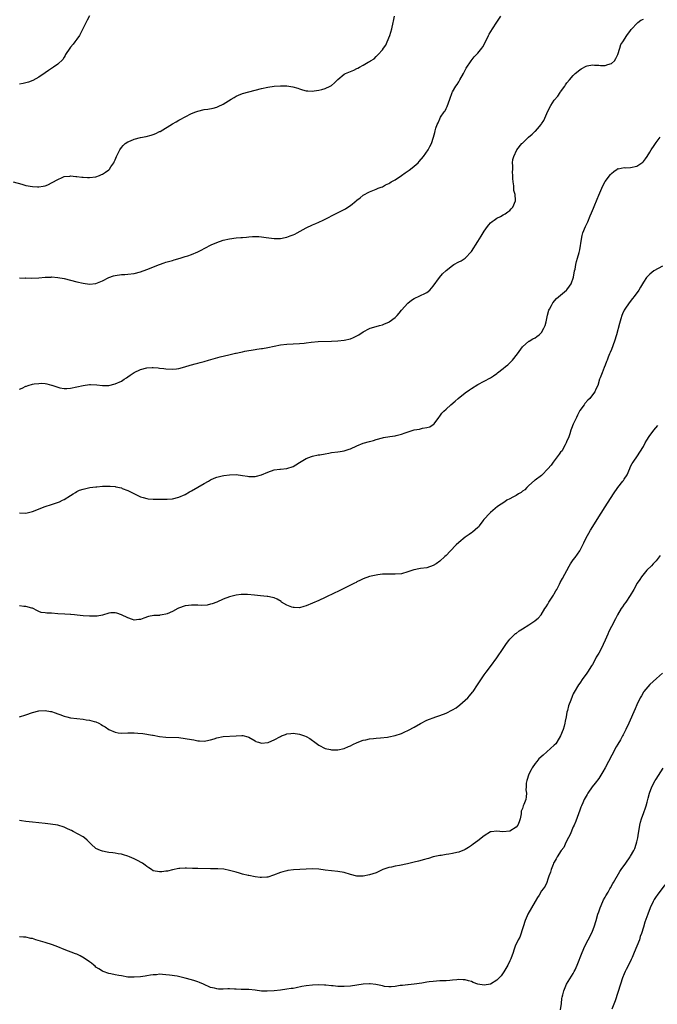
# Model space of a CAD drawing. Units: inches. Extents: x 2583000 to 2586000, y 1542000 to 1545000.
# Drawn here: x 2584839 to 2585039, y 1543625 to 1543934 of the extents above; entities that cross this region are included whole.
import ezdxf

# ---------------------------------------------------------------- set-up
doc = ezdxf.new("R2010")
doc.units = ezdxf.units.IN
doc.header["$MEASUREMENT"] = 0
doc.layers.add('LD25831542_10ft', color=93, linetype='Continuous')

msp = doc.modelspace()

# ---------------------------------------------------------------- linework, layer by layer
at = {"layer": 'LD25831542_10ft'}
for points, elevation in [([(2584837, 1543882.98), (2584839.75, 1543882.25), (2584841, 1543881.89), (2584843, 1543881.52), (2584844.57, 1543881.43), (2584845, 1543881.44), (2584846.39, 1543881.61), (2584847, 1543881.78), (2584847.92, 1543882.08), (2584849.25, 1543882.75), (2584851, 1543883.76), (2584852.33, 1543884.33), (2584853, 1543884.64), (2584854.83, 1543884.83), (2584855, 1543884.86), (2584856.69, 1543884.69), (2584857, 1543884.68), (2584858.51, 1543884.51), (2584859, 1543884.43), (2584860.37, 1543884.37), (2584861, 1543884.31), (2584863, 1543884.59), (2584864.08, 1543885), (2584864.72, 1543885.28), (2584865, 1543885.42), (2584865.96, 1543886.04), (2584867, 1543886.78), (2584867.13, 1543886.87), (2584867.25, 1543887), (2584867.66, 1543887.66), (2584868.58, 1543889), (2584868.73, 1543889.27), (2584869, 1543889.87), (2584869.45, 1543891), (2584870.01, 1543892.01), (2584870.52, 1543893), (2584871, 1543893.74), (2584871.54, 1543894.46), (2584872.21, 1543895), (2584873, 1543895.59), (2584873.88, 1543895.88), (2584875, 1543896.39), (2584877, 1543896.88), (2584878.75, 1543897.25), (2584880.35, 1543897.65), (2584881, 1543897.9), (2584881.82, 1543898.18), (2584883, 1543898.78), (2584883.15, 1543898.85), (2584887, 1543901.19), (2584888.17, 1543901.83), (2584889, 1543902.32), (2584889.45, 1543902.55), (2584891, 1543903.42), (2584893, 1543904.46), (2584894.37, 1543905), (2584895, 1543905.22), (2584897, 1543905.67), (2584898.18, 1543905.82), (2584899.83, 1543906.17), (2584901, 1543906.49), (2584901.36, 1543906.64), (2584903, 1543907.39), (2584905.52, 1543909), (2584906.47, 1543909.53), (2584907, 1543909.85), (2584907.77, 1543910.23), (2584909, 1543910.73), (2584911, 1543911.29), (2584915, 1543912.35), (2584917, 1543912.76), (2584918.98, 1543913.02), (2584921, 1543913.14), (2584923, 1543913.12), (2584924.88, 1543912.88), (2584926.45, 1543912.45), (2584927, 1543912.22), (2584927.93, 1543911.93), (2584929, 1543911.62), (2584929.53, 1543911.53), (2584931, 1543911.49), (2584931.53, 1543911.53), (2584933, 1543911.74), (2584934.01, 1543912.01), (2584935, 1543912.27), (2584936.61, 1543913), (2584936.85, 1543913.15), (2584937, 1543913.26), (2584937.91, 1543914.09), (2584939, 1543915.18), (2584941, 1543916.78), (2584941.45, 1543917), (2584943, 1543917.65), (2584943.98, 1543918.02), (2584945, 1543918.57), (2584945.3, 1543918.7), (2584945.77, 1543919), (2584947, 1543919.6), (2584948.58, 1543920.58), (2584949, 1543920.8), (2584949.26, 1543921), (2584950.37, 1543921.63), (2584951, 1543922.32), (2584951.37, 1543922.63), (2584951.63, 1543923), (2584953, 1543924.46), (2584953.37, 1543925), (2584954.09, 1543925.91), (2584954.51, 1543927), (2584955.36, 1543929), (2584955.97, 1543931), (2584956.37, 1543933), (2584956.5, 1543933.5), (2584956.83, 1543935)], 8420), ([(2584861, 1543935.08), (2584860.23, 1543933.77), (2584858.88, 1543931), (2584858.25, 1543929.75), (2584857.81, 1543929), (2584857, 1543927.8), (2584856.37, 1543927), (2584855.78, 1543926.22), (2584855, 1543925.28), (2584854.75, 1543925), (2584853.46, 1543923), (2584853.32, 1543922.68), (2584853, 1543922.15), (2584852.54, 1543921.46), (2584851, 1543919.96), (2584849.66, 1543919), (2584849, 1543918.56), (2584848.09, 1543917.91), (2584847, 1543917.23), (2584845, 1543915.87), (2584843.17, 1543914.83), (2584841.75, 1543914.25), (2584841, 1543914.08), (2584840.15, 1543913.85), (2584839, 1543913.66)], 8430), ([(2584839, 1543852.84), (2584840.79, 1543852.79), (2584841, 1543852.82), (2584842.73, 1543852.73), (2584845, 1543852.8), (2584847, 1543853.01), (2584848.89, 1543853.11), (2584849, 1543853.14), (2584851, 1543853), (2584853, 1543852.62), (2584855, 1543852.15), (2584857, 1543851.63), (2584859, 1543851.15), (2584861, 1543850.9), (2584863, 1543851.11), (2584865, 1543851.91), (2584867, 1543852.92), (2584868.51, 1543853.49), (2584869, 1543853.63), (2584871, 1543853.9), (2584872.07, 1543853.93), (2584873, 1543853.98), (2584875, 1543854.22), (2584877, 1543854.75), (2584879, 1543855.47), (2584882.97, 1543857.03), (2584884.43, 1543857.57), (2584885, 1543857.76), (2584887, 1543858.34), (2584887.53, 1543858.47), (2584889.42, 1543859), (2584891, 1543859.51), (2584891.81, 1543859.81), (2584893, 1543860.21), (2584895, 1543861.05), (2584896.31, 1543861.69), (2584897, 1543862.08), (2584897.62, 1543862.38), (2584898.81, 1543863), (2584899.17, 1543863.17), (2584901, 1543863.94), (2584903, 1543864.64), (2584905, 1543865.11), (2584907, 1543865.38), (2584908.5, 1543865.5), (2584909, 1543865.56), (2584910.34, 1543865.66), (2584911, 1543865.75), (2584912.2, 1543865.8), (2584913, 1543865.87), (2584914.21, 1543865.79), (2584915, 1543865.77), (2584916.48, 1543865.52), (2584919, 1543865.18), (2584920.77, 1543865.23), (2584921, 1543865.21), (2584922.47, 1543865.53), (2584923, 1543865.57), (2584924.01, 1543865.99), (2584925, 1543866.32), (2584925.45, 1543866.55), (2584926.21, 1543867), (2584929, 1543868.59), (2584931, 1543869.5), (2584932.09, 1543869.91), (2584933, 1543870.31), (2584934.44, 1543871), (2584935, 1543871.27), (2584938.31, 1543873), (2584940.12, 1543873.88), (2584941.43, 1543874.57), (2584942.13, 1543875), (2584943, 1543875.59), (2584944.77, 1543877), (2584945, 1543877.2), (2584946.01, 1543877.99), (2584947, 1543878.83), (2584949, 1543879.89), (2584951, 1543880.67), (2584951.69, 1543881), (2584952.64, 1543881.36), (2584953, 1543881.46), (2584953.98, 1543882.02), (2584955, 1543882.47), (2584955.3, 1543882.7), (2584955.78, 1543883), (2584957, 1543883.66), (2584959, 1543884.97), (2584960.18, 1543885.82), (2584961.37, 1543886.63), (2584961.86, 1543887), (2584963, 1543887.89), (2584964.22, 1543889), (2584964.6, 1543889.4), (2584965.92, 1543891), (2584967.34, 1543893), (2584967.95, 1543894.05), (2584968.45, 1543895), (2584969.1, 1543897), (2584969.5, 1543898.5), (2584969.6, 1543899), (2584969.82, 1543899.82), (2584970.22, 1543901), (2584970.5, 1543901.5), (2584971, 1543902.77), (2584971.09, 1543902.91), (2584971.12, 1543903), (2584971.31, 1543903.31), (2584972.45, 1543905), (2584972.68, 1543905.32), (2584973, 1543906.04), (2584973.37, 1543906.63), (2584973.76, 1543907.76), (2584974.24, 1543909), (2584974.9, 1543911), (2584975, 1543911.23), (2584976.07, 1543913), (2584976.46, 1543913.54), (2584977, 1543914.44), (2584977.36, 1543915), (2584978.51, 1543917), (2584979.35, 1543918.65), (2584980.87, 1543921), (2584981.8, 1543922.2), (2584983, 1543923.45), (2584984.28, 1543925), (2584984.57, 1543925.43), (2584985.29, 1543926.71), (2584986.36, 1543929), (2584986.59, 1543929.41), (2584987.58, 1543931), (2584989, 1543933.1), (2584990.2, 1543935)], 8410), ([(2584839, 1543817.91), (2584839.8, 1543818.2), (2584841, 1543818.78), (2584841.18, 1543818.82), (2584841.66, 1543819), (2584843, 1543819.42), (2584843.53, 1543819.53), (2584845, 1543819.72), (2584845.75, 1543819.75), (2584847, 1543819.63), (2584847.57, 1543819.57), (2584849, 1543819.15), (2584849.13, 1543819.13), (2584851, 1543818.47), (2584851.69, 1543818.31), (2584853, 1543818.08), (2584853.89, 1543818.11), (2584855, 1543818.18), (2584857, 1543818.61), (2584859, 1543819.09), (2584861, 1543819.34), (2584861.32, 1543819.32), (2584863.27, 1543819.27), (2584865, 1543819.09), (2584867, 1543819.09), (2584869, 1543819.53), (2584871, 1543820.41), (2584871.89, 1543821), (2584872.54, 1543821.46), (2584873, 1543821.72), (2584873.71, 1543822.29), (2584875, 1543823.08), (2584877, 1543824.02), (2584879, 1543824.55), (2584880.68, 1543824.68), (2584881, 1543824.68), (2584882.59, 1543824.59), (2584883, 1543824.52), (2584884.36, 1543824.36), (2584885, 1543824.23), (2584887, 1543824.13), (2584888.3, 1543824.3), (2584889, 1543824.42), (2584890.93, 1543824.93), (2584892.57, 1543825.43), (2584893, 1543825.52), (2584894.14, 1543825.86), (2584895, 1543826.04), (2584895.74, 1543826.26), (2584897, 1543826.59), (2584898.32, 1543827), (2584902.06, 1543828.06), (2584904.72, 1543828.72), (2584906.84, 1543829.16), (2584907, 1543829.22), (2584908.52, 1543829.48), (2584909, 1543829.63), (2584909.8, 1543829.8), (2584913, 1543830.32), (2584913.55, 1543830.45), (2584915, 1543830.65), (2584915.29, 1543830.71), (2584917, 1543830.99), (2584921, 1543831.82), (2584923, 1543832.07), (2584927, 1543832.23), (2584928.38, 1543832.38), (2584929, 1543832.43), (2584930.64, 1543832.64), (2584932.81, 1543832.81), (2584937, 1543832.96), (2584939, 1543833.07), (2584941, 1543833.25), (2584943, 1543833.71), (2584943.92, 1543834.08), (2584945.23, 1543834.77), (2584945.57, 1543835), (2584947, 1543835.91), (2584949, 1543836.93), (2584949.19, 1543837), (2584951, 1543837.54), (2584952.08, 1543837.92), (2584953, 1543838.06), (2584953.64, 1543838.36), (2584955, 1543838.9), (2584955.16, 1543839), (2584957, 1543840.4), (2584957.61, 1543841), (2584958.22, 1543841.78), (2584959, 1543842.73), (2584961, 1543844.88), (2584962.17, 1543845.83), (2584963, 1543846.41), (2584963.38, 1543846.62), (2584964.34, 1543847), (2584967, 1543848.29), (2584967.95, 1543849), (2584969, 1543850.25), (2584970.9, 1543853), (2584971.89, 1543854.11), (2584973, 1543855.15), (2584975, 1543856.73), (2584975.43, 1543857), (2584977, 1543857.9), (2584977.76, 1543858.24), (2584979.02, 1543858.98), (2584981, 1543861.08), (2584983, 1543864.22), (2584984.06, 1543865.94), (2584985, 1543867.52), (2584986.05, 1543869), (2584986.47, 1543869.53), (2584987, 1543870.09), (2584987.47, 1543870.53), (2584988.14, 1543871), (2584989, 1543871.55), (2584990.11, 1543872.11), (2584991, 1543872.62), (2584991.62, 1543873), (2584992.38, 1543873.62), (2584993, 1543874.01), (2584993.45, 1543874.55), (2584993.94, 1543875), (2584994.8, 1543877), (2584994.8, 1543877.2), (2584994.72, 1543879), (2584994.31, 1543880.31), (2584994.27, 1543881), (2584994.28, 1543881.72), (2584994.05, 1543883), (2584994.01, 1543884.01), (2584994.03, 1543885), (2584993.93, 1543886.07), (2584993.96, 1543887), (2584994.03, 1543888.03), (2584993.9, 1543889), (2584994.02, 1543889.98), (2584994.29, 1543891), (2584995.24, 1543893), (2584996.8, 1543895), (2584997, 1543895.15), (2584998.86, 1543897), (2585000.08, 1543897.92), (2585001, 1543898.9), (2585001.06, 1543898.94), (2585001.69, 1543899.69), (2585002.86, 1543901), (2585003, 1543901.22), (2585003.73, 1543902.27), (2585005, 1543905.18), (2585005.97, 1543907), (2585007, 1543908.68), (2585008.11, 1543909.89), (2585008.83, 1543911), (2585009, 1543911.29), (2585010.28, 1543913), (2585010.55, 1543913.45), (2585011, 1543914.11), (2585011.76, 1543915), (2585013, 1543916.41), (2585013.58, 1543917), (2585015, 1543918.14), (2585015.49, 1543918.51), (2585017, 1543919.33), (2585017.39, 1543919.39), (2585019, 1543919.79), (2585019.65, 1543919.65), (2585021, 1543919.63), (2585021.58, 1543919.58), (2585023, 1543919.58), (2585023.89, 1543919.89), (2585025, 1543920.2), (2585025.91, 1543921), (2585026.31, 1543921.69), (2585027, 1543923), (2585027.65, 1543925), (2585027.89, 1543926.11), (2585028.58, 1543927), (2585029.79, 1543929), (2585031, 1543930.54), (2585031.18, 1543930.82), (2585031.38, 1543931), (2585033, 1543932.74), (2585033.27, 1543933), (2585034.2, 1543933.8), (2585035, 1543934.11)], 8400), ([(2584839, 1543779.05), (2584841, 1543779), (2584843, 1543779.47), (2584847, 1543781.09), (2584849, 1543781.71), (2584850.01, 1543781.99), (2584851.49, 1543782.51), (2584852.52, 1543783), (2584853, 1543783.25), (2584855, 1543784.52), (2584855.81, 1543785), (2584856.52, 1543785.48), (2584857, 1543785.74), (2584857.87, 1543786.13), (2584859, 1543786.52), (2584859.37, 1543786.63), (2584861.04, 1543786.96), (2584863, 1543787.24), (2584863.24, 1543787.24), (2584865, 1543787.44), (2584865.43, 1543787.43), (2584867, 1543787.48), (2584867.46, 1543787.46), (2584869, 1543787.29), (2584869.27, 1543787.27), (2584871, 1543786.86), (2584871.26, 1543786.74), (2584873, 1543786.12), (2584874.89, 1543785.11), (2584876.41, 1543784.41), (2584877, 1543784.07), (2584877.82, 1543783.82), (2584879, 1543783.51), (2584879.43, 1543783.43), (2584881, 1543783.36), (2584881.31, 1543783.31), (2584883, 1543783.35), (2584883.33, 1543783.33), (2584885, 1543783.35), (2584885.38, 1543783.38), (2584887, 1543783.46), (2584889, 1543783.95), (2584891, 1543784.85), (2584892.37, 1543785.63), (2584893, 1543785.96), (2584897, 1543788.28), (2584898.36, 1543789), (2584899, 1543789.39), (2584900.11, 1543789.89), (2584901, 1543790.23), (2584902.64, 1543790.64), (2584903.21, 1543790.79), (2584905, 1543791.03), (2584907, 1543791.05), (2584909, 1543790.8), (2584910.57, 1543790.57), (2584911, 1543790.48), (2584911.56, 1543790.44), (2584913, 1543790.46), (2584913.46, 1543790.54), (2584915, 1543791), (2584917, 1543791.86), (2584919, 1543792.52), (2584920.75, 1543792.75), (2584921, 1543792.8), (2584923, 1543793), (2584925, 1543793.63), (2584925.83, 1543794.17), (2584927, 1543794.82), (2584929, 1543796.13), (2584930.71, 1543796.71), (2584931, 1543796.84), (2584932.77, 1543797.23), (2584933.31, 1543797.31), (2584935, 1543797.63), (2584936.17, 1543797.83), (2584937, 1543797.97), (2584939, 1543798.23), (2584939.7, 1543798.3), (2584941, 1543798.52), (2584942.56, 1543799), (2584943, 1543799.17), (2584945, 1543800.14), (2584947, 1543800.9), (2584949, 1543801.49), (2584950.18, 1543801.82), (2584951, 1543802.09), (2584953, 1543802.59), (2584953.34, 1543802.66), (2584955.38, 1543803), (2584957, 1543803.24), (2584957.35, 1543803.35), (2584959, 1543803.76), (2584960.2, 1543804.2), (2584963, 1543805.12), (2584964.61, 1543805.38), (2584965.65, 1543805.65), (2584967, 1543805.8), (2584967.89, 1543806.11), (2584969, 1543806.76), (2584969.24, 1543807), (2584970.71, 1543809), (2584971, 1543809.36), (2584971.68, 1543810.32), (2584972.29, 1543811), (2584973, 1543811.66), (2584974.51, 1543813), (2584975.88, 1543814.12), (2584976.81, 1543815), (2584979, 1543816.7), (2584980.35, 1543817.65), (2584981, 1543818.13), (2584983, 1543819.36), (2584985, 1543820.39), (2584987, 1543821.46), (2584987.93, 1543822.07), (2584989, 1543822.81), (2584989.22, 1543823), (2584991, 1543824.34), (2584991.72, 1543825), (2584992.42, 1543825.58), (2584993.47, 1543826.53), (2584993.88, 1543827), (2584995.5, 1543829), (2584997, 1543831.18), (2584999, 1543832.95), (2584999.07, 1543833), (2585000.3, 1543833.7), (2585001, 1543833.99), (2585001.58, 1543834.42), (2585002.27, 1543835), (2585003, 1543835.67), (2585003.78, 1543837), (2585004.13, 1543837.87), (2585004.43, 1543839), (2585004.9, 1543841.1), (2585005.35, 1543842.65), (2585005.5, 1543843), (2585006.14, 1543844.14), (2585006.57, 1543845), (2585007.67, 1543846.33), (2585010.9, 1543849), (2585011, 1543849.11), (2585011.76, 1543850.24), (2585012.28, 1543851), (2585013.04, 1543853.04), (2585013.41, 1543855), (2585013.57, 1543855.57), (2585013.83, 1543857), (2585013.99, 1543858.01), (2585014.34, 1543859), (2585014.82, 1543860.82), (2585015, 1543861.65), (2585015.57, 1543865), (2585015.81, 1543866.19), (2585016.03, 1543867), (2585016.82, 1543869), (2585017.54, 1543870.46), (2585018.27, 1543872.27), (2585018.71, 1543873.29), (2585019, 1543874.01), (2585019.32, 1543874.68), (2585019.75, 1543875.75), (2585020.3, 1543877), (2585020.48, 1543877.52), (2585021, 1543878.83), (2585021.92, 1543881), (2585022.23, 1543881.77), (2585023, 1543883.14), (2585024.7, 1543885.3), (2585025, 1543885.64), (2585025.71, 1543886.29), (2585026.73, 1543887), (2585027, 1543887.14), (2585027.13, 1543887.13), (2585029, 1543887.46), (2585029.41, 1543887.41), (2585031, 1543887.5), (2585033, 1543887.93), (2585034.52, 1543889), (2585034.79, 1543889.21), (2585035, 1543889.42), (2585035.73, 1543890.27), (2585036.21, 1543891), (2585037, 1543892.3), (2585037.49, 1543893), (2585038.39, 1543894.39), (2585039, 1543895.37), (2585040.29, 1543897)], 8390), ([(2585041, 1543856.56), (2585038.32, 1543855), (2585037, 1543854.01), (2585036.47, 1543853.53), (2585036.04, 1543853), (2585035, 1543851.48), (2585034.73, 1543851), (2585034.07, 1543849.93), (2585033.54, 1543849), (2585032.11, 1543847), (2585031.63, 1543846.37), (2585030.5, 1543845), (2585029.16, 1543843), (2585029, 1543842.67), (2585028.49, 1543841.51), (2585028.29, 1543841), (2585027.97, 1543839.97), (2585027.48, 1543838.52), (2585026.56, 1543835), (2585025.97, 1543833), (2585025, 1543830.37), (2585024.58, 1543829.42), (2585024.37, 1543829), (2585023.91, 1543827.91), (2585023.58, 1543827), (2585023.46, 1543826.54), (2585023, 1543825.38), (2585022.69, 1543824.69), (2585022.01, 1543823), (2585021.4, 1543821.4), (2585021.25, 1543821), (2585020.73, 1543819), (2585020.11, 1543817.89), (2585019.78, 1543817), (2585019, 1543816.09), (2585018.18, 1543815), (2585017.55, 1543814.45), (2585016.61, 1543813.39), (2585016.37, 1543813), (2585015, 1543811.24), (2585014.28, 1543809.72), (2585013.97, 1543809), (2585013, 1543806.93), (2585012.45, 1543805.55), (2585012.25, 1543805), (2585011.85, 1543803.85), (2585011.43, 1543802.57), (2585011, 1543801.7), (2585010.75, 1543801), (2585010.41, 1543800.41), (2585009.69, 1543799), (2585009.44, 1543798.56), (2585009, 1543798.06), (2585008.57, 1543797.43), (2585007, 1543795.35), (2585006.71, 1543795), (2585005.99, 1543794.01), (2585005, 1543792.87), (2585003.18, 1543791), (2585003.1, 1543790.9), (2585003, 1543790.8), (2585001, 1543789.29), (2585000.81, 1543789.19), (2584999, 1543787.65), (2584998.42, 1543787), (2584997.77, 1543786.23), (2584997, 1543785.83), (2584996.59, 1543785.41), (2584995.8, 1543785), (2584995, 1543784.48), (2584993.95, 1543783.95), (2584993, 1543783.42), (2584992.06, 1543783), (2584991.47, 1543782.53), (2584989.14, 1543781), (2584987, 1543779.2), (2584986.77, 1543779), (2584984.91, 1543777), (2584984.59, 1543776.59), (2584983.42, 1543775), (2584983.29, 1543774.71), (2584983, 1543774.46), (2584981.34, 1543773), (2584981, 1543772.76), (2584980.28, 1543772.28), (2584979, 1543771.37), (2584977, 1543769.76), (2584976.23, 1543769), (2584974.26, 1543767), (2584973, 1543765.69), (2584972.63, 1543765.37), (2584971, 1543763.84), (2584969.88, 1543763), (2584969, 1543762.47), (2584967, 1543761.83), (2584965, 1543761.58), (2584964.5, 1543761.5), (2584963, 1543761.17), (2584962.86, 1543761.14), (2584962.52, 1543761), (2584961, 1543760.49), (2584959, 1543759.95), (2584957, 1543759.78), (2584955, 1543759.84), (2584953, 1543759.78), (2584951.58, 1543759.58), (2584951, 1543759.49), (2584949, 1543759.05), (2584947, 1543758.35), (2584946.12, 1543757.88), (2584945, 1543757.35), (2584944.78, 1543757.22), (2584944.28, 1543757), (2584943, 1543756.31), (2584941.71, 1543755.71), (2584940.26, 1543755), (2584939.46, 1543754.54), (2584939, 1543754.38), (2584938.1, 1543753.9), (2584937, 1543753.42), (2584936.08, 1543753), (2584935, 1543752.46), (2584933, 1543751.51), (2584931, 1543750.64), (2584929, 1543749.86), (2584928.36, 1543749.64), (2584927, 1543749.26), (2584925.31, 1543749.31), (2584925, 1543749.28), (2584924.58, 1543749.42), (2584923, 1543750.07), (2584921.34, 1543751), (2584921.16, 1543751.16), (2584919.91, 1543751.91), (2584919, 1543752.31), (2584918.45, 1543752.45), (2584917, 1543752.73), (2584916.76, 1543752.76), (2584914.66, 1543753), (2584912.81, 1543753.19), (2584910.64, 1543753.36), (2584909, 1543753.4), (2584908.63, 1543753.37), (2584907, 1543753.2), (2584905, 1543752.69), (2584903, 1543751.9), (2584901, 1543751.01), (2584899.51, 1543750.49), (2584899, 1543750.34), (2584897.9, 1543750.1), (2584896.02, 1543749.98), (2584895, 1543750.04), (2584894.07, 1543750.07), (2584893, 1543750.06), (2584892.04, 1543749.96), (2584891, 1543749.81), (2584888.91, 1543749.09), (2584888.77, 1543749), (2584887, 1543748.1), (2584885.36, 1543747.36), (2584885, 1543747.22), (2584883.83, 1543747), (2584883.11, 1543746.89), (2584883, 1543746.86), (2584881.19, 1543746.81), (2584879.51, 1543746.49), (2584878.03, 1543745.97), (2584877, 1543745.57), (2584876.49, 1543745.51), (2584875, 1543745.39), (2584874.44, 1543745.56), (2584873, 1543746.04), (2584871.03, 1543747.03), (2584869.54, 1543747.54), (2584869, 1543747.66), (2584867.62, 1543747.62), (2584867, 1543747.51), (2584865.03, 1543746.97), (2584863.36, 1543746.64), (2584861.43, 1543746.57), (2584861, 1543746.57), (2584859, 1543746.7), (2584857.07, 1543746.93), (2584856.24, 1543747), (2584855.14, 1543747.14), (2584855, 1543747.18), (2584853.21, 1543747.21), (2584851, 1543747.34), (2584849, 1543747.51), (2584847.54, 1543747.54), (2584847, 1543747.64), (2584845.8, 1543747.8), (2584845, 1543748.1), (2584844.43, 1543748.43), (2584843.3, 1543749), (2584843, 1543749.1), (2584842.89, 1543749.11), (2584841, 1543749.61), (2584840.34, 1543749.66), (2584839, 1543749.89)], 8380), ([(2584839, 1543715.01), (2584841, 1543715.66), (2584843, 1543716.33), (2584845, 1543716.84), (2584847, 1543716.99), (2584848.7, 1543716.7), (2584849, 1543716.66), (2584850.2, 1543716.2), (2584851, 1543715.97), (2584851.68, 1543715.68), (2584853, 1543715.24), (2584853.87, 1543715), (2584855, 1543714.73), (2584857, 1543714.42), (2584859, 1543714.22), (2584859.93, 1543714.07), (2584861, 1543713.97), (2584862.48, 1543713.52), (2584863, 1543713.42), (2584863.88, 1543713), (2584864.6, 1543712.6), (2584865, 1543712.32), (2584865.84, 1543711.84), (2584867.03, 1543711), (2584869, 1543710.16), (2584870, 1543710), (2584871, 1543709.86), (2584873, 1543709.92), (2584875, 1543709.95), (2584876.16, 1543709.84), (2584877.72, 1543709.72), (2584880.76, 1543709.24), (2584881, 1543709.23), (2584883, 1543708.85), (2584885, 1543708.57), (2584889, 1543708.47), (2584891, 1543708.21), (2584893, 1543707.84), (2584893.72, 1543707.72), (2584895, 1543707.49), (2584895.48, 1543707.48), (2584897, 1543707.4), (2584897.5, 1543707.5), (2584899, 1543707.73), (2584900.09, 1543708.09), (2584901, 1543708.35), (2584903, 1543708.79), (2584907, 1543709), (2584908.88, 1543709.12), (2584909, 1543709.14), (2584909.12, 1543709.12), (2584910.75, 1543708.74), (2584911, 1543708.65), (2584913, 1543707.42), (2584913.28, 1543707.28), (2584914.02, 1543707), (2584915, 1543706.76), (2584917, 1543706.9), (2584917.08, 1543706.92), (2584917.31, 1543707), (2584919, 1543707.75), (2584921, 1543708.85), (2584921.31, 1543709), (2584922.51, 1543709.49), (2584923, 1543709.61), (2584924.2, 1543709.8), (2584925, 1543709.85), (2584927, 1543709.58), (2584928.52, 1543709), (2584929, 1543708.79), (2584930.16, 1543708.16), (2584931, 1543707.52), (2584931.34, 1543707.34), (2584933, 1543706.1), (2584935, 1543705.08), (2584936.71, 1543704.71), (2584937, 1543704.66), (2584938.64, 1543704.64), (2584939, 1543704.68), (2584941, 1543705.07), (2584942.31, 1543705.69), (2584943, 1543705.91), (2584943.7, 1543706.3), (2584945.09, 1543706.91), (2584947, 1543707.65), (2584947.8, 1543707.8), (2584949, 1543708.09), (2584950.19, 1543708.19), (2584951, 1543708.31), (2584952.4, 1543708.4), (2584954.65, 1543708.65), (2584955, 1543708.7), (2584957, 1543709.14), (2584959, 1543709.79), (2584959.86, 1543710.14), (2584961.23, 1543710.77), (2584963, 1543711.75), (2584965, 1543712.9), (2584967, 1543713.91), (2584967.79, 1543714.21), (2584969, 1543714.72), (2584969.78, 1543715), (2584971, 1543715.41), (2584973, 1543716.14), (2584975, 1543717.15), (2584976.15, 1543717.85), (2584977.29, 1543718.71), (2584979, 1543720.2), (2584979.82, 1543721), (2584980.39, 1543721.61), (2584981.31, 1543722.69), (2584981.54, 1543723), (2584982.92, 1543725), (2584983.72, 1543726.28), (2584985, 1543728.18), (2584985.61, 1543729), (2584987, 1543730.79), (2584989, 1543733.49), (2584991, 1543736.48), (2584991.98, 1543738.02), (2584992.71, 1543739), (2584993, 1543739.34), (2584994.86, 1543741.14), (2584995, 1543741.21), (2584996.01, 1543741.99), (2584997, 1543742.58), (2584999, 1543743.93), (2585000.87, 1543745.13), (2585001, 1543745.29), (2585001.99, 1543746.01), (2585002.89, 1543747), (2585004.08, 1543749), (2585004.49, 1543749.51), (2585005, 1543750.41), (2585005.3, 1543751), (2585006.78, 1543753.22), (2585007, 1543753.6), (2585007.48, 1543754.52), (2585007.77, 1543755), (2585008.61, 1543756.61), (2585008.86, 1543757.14), (2585009.56, 1543758.44), (2585011.7, 1543762.3), (2585012.12, 1543763), (2585013, 1543764.29), (2585013.56, 1543765), (2585015, 1543767.1), (2585015.97, 1543769), (2585016.34, 1543769.66), (2585016.97, 1543771), (2585018.39, 1543773.61), (2585021.79, 1543779), (2585023, 1543780.98), (2585025.63, 1543785), (2585027.03, 1543787), (2585028.59, 1543789), (2585028.78, 1543789.22), (2585029, 1543789.6), (2585029.9, 1543791), (2585030.77, 1543793), (2585031, 1543793.57), (2585031.48, 1543794.52), (2585031.78, 1543795), (2585033.16, 1543797), (2585033.93, 1543798.07), (2585035, 1543799.92), (2585035.55, 1543801), (2585036.09, 1543801.91), (2585036.79, 1543803), (2585038.34, 1543805), (2585039.55, 1543806.45)], 8370), ([(2585040.32, 1543765.68), (2585039, 1543764), (2585038.04, 1543763), (2585037.6, 1543762.4), (2585036.11, 1543761), (2585034.41, 1543759), (2585033.87, 1543758.13), (2585033.1, 1543757), (2585032.01, 1543755), (2585030.9, 1543753.1), (2585029.47, 1543751), (2585029, 1543750.33), (2585028.44, 1543749.56), (2585028.07, 1543749), (2585026.87, 1543747), (2585026.22, 1543745.78), (2585025, 1543743.37), (2585024.17, 1543741.83), (2585023.8, 1543741), (2585023, 1543739.04), (2585022.33, 1543737.67), (2585022.04, 1543737), (2585021, 1543735), (2585020.22, 1543733.78), (2585019.82, 1543733), (2585019, 1543731.44), (2585018.74, 1543731), (2585017.43, 1543729), (2585017, 1543728.38), (2585016.01, 1543727), (2585015, 1543725.52), (2585014.67, 1543725), (2585013.28, 1543722.72), (2585013, 1543722.17), (2585012.62, 1543721.38), (2585012.21, 1543720.21), (2585011.52, 1543718.48), (2585011.12, 1543717), (2585011, 1543716.48), (2585010.72, 1543715), (2585010.41, 1543713.59), (2585010.33, 1543713), (2585010.09, 1543712.09), (2585009.77, 1543711), (2585008.99, 1543709), (2585007.78, 1543707), (2585007.45, 1543706.55), (2585007, 1543706.08), (2585005.85, 1543705), (2585003.52, 1543703), (2585002.2, 1543701.8), (2585001.48, 1543701), (2585001, 1543700.37), (2585000.04, 1543699), (2584999.7, 1543698.3), (2584999.01, 1543697), (2584998.38, 1543695), (2584998.17, 1543694.17), (2584998.19, 1543693), (2584998.06, 1543692.06), (2584998.28, 1543691), (2584998.18, 1543689.82), (2584998.03, 1543689), (2584997.49, 1543687.49), (2584997.26, 1543687), (2584997, 1543686.25), (2584996.65, 1543685.35), (2584996.63, 1543685), (2584996.57, 1543684.57), (2584996.3, 1543683), (2584996.03, 1543681.97), (2584995.6, 1543681), (2584995, 1543680.3), (2584993, 1543679.05), (2584990.86, 1543678.86), (2584989, 1543679.12), (2584987.14, 1543678.86), (2584987, 1543678.83), (2584985, 1543677.63), (2584983, 1543676.08), (2584981.54, 1543675), (2584981, 1543674.55), (2584980.06, 1543673.94), (2584979, 1543673.3), (2584978.8, 1543673.2), (2584977, 1543672.53), (2584976.4, 1543672.4), (2584975, 1543672.05), (2584973.87, 1543671.87), (2584973, 1543671.71), (2584971.49, 1543671.49), (2584971, 1543671.41), (2584969, 1543670.99), (2584967.51, 1543670.49), (2584967, 1543670.4), (2584966.23, 1543670.23), (2584964.37, 1543669.63), (2584963, 1543669.34), (2584960.86, 1543668.86), (2584958.35, 1543668.35), (2584957, 1543668.11), (2584955.81, 1543667.81), (2584955, 1543667.64), (2584953.18, 1543667), (2584951, 1543666.01), (2584949, 1543665.33), (2584947, 1543664.98), (2584945, 1543664.99), (2584943, 1543665.44), (2584941, 1543666.06), (2584939, 1543666.42), (2584937, 1543666.58), (2584935, 1543666.82), (2584933, 1543667.13), (2584931, 1543667.28), (2584929, 1543667.2), (2584925.09, 1543666.91), (2584923.29, 1543666.71), (2584923, 1543666.66), (2584921.67, 1543666.33), (2584921, 1543666.14), (2584918.76, 1543665.24), (2584917, 1543664.64), (2584916.64, 1543664.65), (2584915, 1543664.5), (2584914.59, 1543664.59), (2584913, 1543664.77), (2584911, 1543665.15), (2584910.79, 1543665.21), (2584909, 1543665.61), (2584908.13, 1543665.87), (2584907, 1543666.17), (2584905, 1543666.75), (2584903.13, 1543667.13), (2584901.27, 1543667.27), (2584901, 1543667.26), (2584899.3, 1543667.3), (2584899, 1543667.29), (2584895, 1543667.34), (2584893.38, 1543667.38), (2584891.42, 1543667.42), (2584891, 1543667.44), (2584889.35, 1543667.35), (2584889, 1543667.38), (2584887, 1543666.99), (2584885.44, 1543666.56), (2584885, 1543666.48), (2584883.69, 1543666.31), (2584883, 1543666.27), (2584881, 1543666.68), (2584880.45, 1543667), (2584879.62, 1543667.62), (2584879, 1543667.95), (2584878.43, 1543668.43), (2584877.57, 1543669), (2584877.25, 1543669.25), (2584876.23, 1543669.77), (2584875, 1543670.43), (2584873.52, 1543671), (2584873, 1543671.23), (2584871.62, 1543671.62), (2584871, 1543671.82), (2584869.99, 1543671.99), (2584869, 1543672.19), (2584868.3, 1543672.3), (2584867, 1543672.42), (2584866.52, 1543672.52), (2584865, 1543672.76), (2584864.37, 1543673), (2584863, 1543673.68), (2584861.47, 1543675), (2584860.26, 1543676.26), (2584859.38, 1543677), (2584859, 1543677.27), (2584855.87, 1543679), (2584855.27, 1543679.27), (2584855, 1543679.42), (2584853.89, 1543679.89), (2584853, 1543680.35), (2584850.98, 1543680.98), (2584848.68, 1543681.32), (2584847, 1543681.5), (2584843, 1543681.89), (2584841.96, 1543682.04), (2584841, 1543682.14), (2584839.64, 1543682.36), (2584839, 1543682.44)], 8360), ([(2585041, 1543728.67), (2585039.18, 1543727), (2585037, 1543725.12), (2585035.15, 1543723), (2585035, 1543722.79), (2585034.4, 1543721.6), (2585034.03, 1543721), (2585033, 1543718.8), (2585032.48, 1543717.52), (2585030.48, 1543713), (2585029.54, 1543711), (2585029, 1543709.95), (2585028.65, 1543709.35), (2585028.48, 1543709), (2585027.8, 1543707.8), (2585027, 1543706.44), (2585026.45, 1543705.55), (2585025.05, 1543703), (2585024.02, 1543701), (2585023, 1543698.93), (2585022.3, 1543697.7), (2585021, 1543695.61), (2585019.87, 1543694.13), (2585018.97, 1543693.03), (2585017.55, 1543691), (2585017.35, 1543690.65), (2585017, 1543690.1), (2585016.43, 1543689), (2585015.94, 1543687.94), (2585015.53, 1543687), (2585015.38, 1543686.62), (2585015, 1543685.72), (2585013.76, 1543682.24), (2585013.24, 1543681), (2585013, 1543680.49), (2585012.01, 1543677.99), (2585011, 1543676.12), (2585010.46, 1543675), (2585010.02, 1543673.98), (2585009.2, 1543673), (2585007.89, 1543671), (2585007.62, 1543670.38), (2585007, 1543669.37), (2585006.8, 1543669), (2585006.65, 1543668.65), (2585006.01, 1543667), (2585005.82, 1543666.18), (2585005.33, 1543665), (2585005, 1543664.01), (2585004.63, 1543663), (2585004.16, 1543661.84), (2585003.55, 1543661), (2585003, 1543660.34), (2585002.27, 1543659), (2585001.77, 1543658.23), (2585001, 1543656.98), (2584999.82, 1543655), (2584998.7, 1543653), (2584998.52, 1543652.52), (2584997.88, 1543651), (2584997.25, 1543649), (2584996.16, 1543645.84), (2584995.66, 1543645), (2584994.74, 1543643), (2584994.27, 1543641.73), (2584994.07, 1543641), (2584993.35, 1543639), (2584993.24, 1543638.76), (2584993, 1543638.36), (2584992.38, 1543637), (2584991.43, 1543635.43), (2584991.12, 1543634.88), (2584990.31, 1543633.69), (2584989, 1543632.25), (2584987, 1543631.06), (2584985, 1543630.73), (2584983.02, 1543631.02), (2584981.57, 1543631.57), (2584981, 1543631.84), (2584980.08, 1543632.08), (2584979, 1543632.42), (2584978.41, 1543632.41), (2584977, 1543632.47), (2584976.39, 1543632.39), (2584975, 1543632.27), (2584974.21, 1543632.21), (2584973, 1543632.13), (2584971, 1543632.04), (2584969.97, 1543631.97), (2584969, 1543631.92), (2584967.75, 1543631.75), (2584967, 1543631.7), (2584965.36, 1543631.36), (2584963, 1543631), (2584961.13, 1543630.87), (2584961, 1543630.88), (2584959.34, 1543630.66), (2584959, 1543630.64), (2584958.58, 1543630.58), (2584957, 1543630.29), (2584955.8, 1543630.2), (2584955, 1543630.19), (2584953.64, 1543630.36), (2584953, 1543630.51), (2584950.94, 1543630.94), (2584949.16, 1543631.16), (2584949, 1543631.16), (2584947, 1543631.07), (2584943, 1543630.42), (2584941, 1543630.27), (2584939, 1543630.33), (2584937.49, 1543630.51), (2584937, 1543630.54), (2584935.26, 1543630.74), (2584934.76, 1543630.76), (2584933, 1543630.86), (2584931, 1543630.78), (2584929, 1543630.52), (2584927.73, 1543630.27), (2584925.88, 1543629.88), (2584925, 1543629.73), (2584924.36, 1543629.64), (2584923, 1543629.42), (2584921, 1543629.15), (2584919, 1543628.92), (2584916.8, 1543628.8), (2584915, 1543628.87), (2584913, 1543629.12), (2584911, 1543629.32), (2584909.41, 1543629.41), (2584909, 1543629.4), (2584908.59, 1543629.41), (2584907, 1543629.47), (2584906.49, 1543629.51), (2584905, 1543629.53), (2584904.43, 1543629.57), (2584903, 1543629.5), (2584901.49, 1543629.49), (2584901, 1543629.54), (2584900.26, 1543629.74), (2584899, 1543630.01), (2584896.83, 1543631), (2584895.56, 1543631.56), (2584895, 1543631.78), (2584894.11, 1543632.11), (2584893, 1543632.45), (2584891, 1543632.97), (2584888.5, 1543633.51), (2584886.13, 1543633.87), (2584885, 1543634.01), (2584883.95, 1543634.05), (2584883, 1543634.13), (2584881.98, 1543634.02), (2584881, 1543634.02), (2584880.17, 1543633.83), (2584879, 1543633.7), (2584878.42, 1543633.58), (2584877, 1543633.36), (2584875, 1543633.19), (2584873, 1543633.29), (2584871, 1543633.62), (2584870.2, 1543633.8), (2584869, 1543634.01), (2584867.7, 1543634.3), (2584867, 1543634.41), (2584865.21, 1543635), (2584865, 1543635.09), (2584863.9, 1543635.9), (2584863, 1543636.43), (2584862.71, 1543636.71), (2584862.3, 1543637), (2584861.61, 1543637.61), (2584861, 1543638.01), (2584859.25, 1543639.25), (2584857.99, 1543639.99), (2584857, 1543640.44), (2584856.61, 1543640.61), (2584853, 1543641.96), (2584851, 1543642.75), (2584849.37, 1543643.37), (2584847, 1543644.1), (2584846.29, 1543644.29), (2584844.15, 1543645), (2584843, 1543645.36), (2584842.57, 1543645.43), (2584841, 1543645.77), (2584840.19, 1543645.81), (2584839, 1543645.93)], 8350), ([(2585008.92, 1543623), (2585009.23, 1543625), (2585009.42, 1543626.58), (2585009.49, 1543627), (2585009.68, 1543627.68), (2585009.97, 1543629), (2585010.88, 1543631), (2585012.46, 1543633.54), (2585013, 1543634.43), (2585013.31, 1543635), (2585013.54, 1543635.54), (2585014.2, 1543637), (2585015.75, 1543641), (2585016.63, 1543643), (2585017.63, 1543645), (2585018.68, 1543647), (2585019, 1543647.67), (2585019.56, 1543649), (2585020.18, 1543651), (2585020.73, 1543653), (2585021, 1543653.75), (2585021.41, 1543655), (2585022.29, 1543657), (2585022.52, 1543657.48), (2585023, 1543658.34), (2585023.22, 1543658.78), (2585023.9, 1543659.9), (2585024.52, 1543661), (2585024.68, 1543661.32), (2585025.39, 1543662.61), (2585025.66, 1543663), (2585027.58, 1543666.42), (2585028.03, 1543667), (2585029.46, 1543669), (2585030.85, 1543671), (2585031, 1543671.24), (2585031.97, 1543673), (2585032.32, 1543673.68), (2585032.79, 1543675), (2585033, 1543675.77), (2585033.27, 1543677), (2585033.52, 1543678.48), (2585033.58, 1543679), (2585033.93, 1543681), (2585034.13, 1543681.87), (2585034.46, 1543683), (2585035.17, 1543685), (2585035.63, 1543686.37), (2585035.87, 1543687), (2585036.23, 1543688.23), (2585036.43, 1543689), (2585036.54, 1543689.46), (2585036.96, 1543691), (2585037.7, 1543693), (2585038.76, 1543695), (2585039, 1543695.41), (2585041.18, 1543698.82)], 8340), ([(2585041.77, 1543662.23), (2585039.32, 1543659), (2585039, 1543658.53), (2585038.41, 1543657.59), (2585038.06, 1543657), (2585037.11, 1543655), (2585036.38, 1543653), (2585035.51, 1543650.49), (2585035, 1543648.92), (2585034.4, 1543647), (2585034.04, 1543645.96), (2585033.75, 1543645), (2585033, 1543643), (2585032.16, 1543641), (2585031.46, 1543639.46), (2585031.19, 1543638.81), (2585030.32, 1543637), (2585029.62, 1543635.62), (2585029.33, 1543635), (2585029, 1543634.3), (2585028.46, 1543633), (2585027.78, 1543631), (2585026.19, 1543625.81), (2585025.15, 1543623.15)], 8330)]:
    msp.add_lwpolyline(points, dxfattribs=dict(at, elevation=elevation))

doc.saveas('drawing.dxf')
